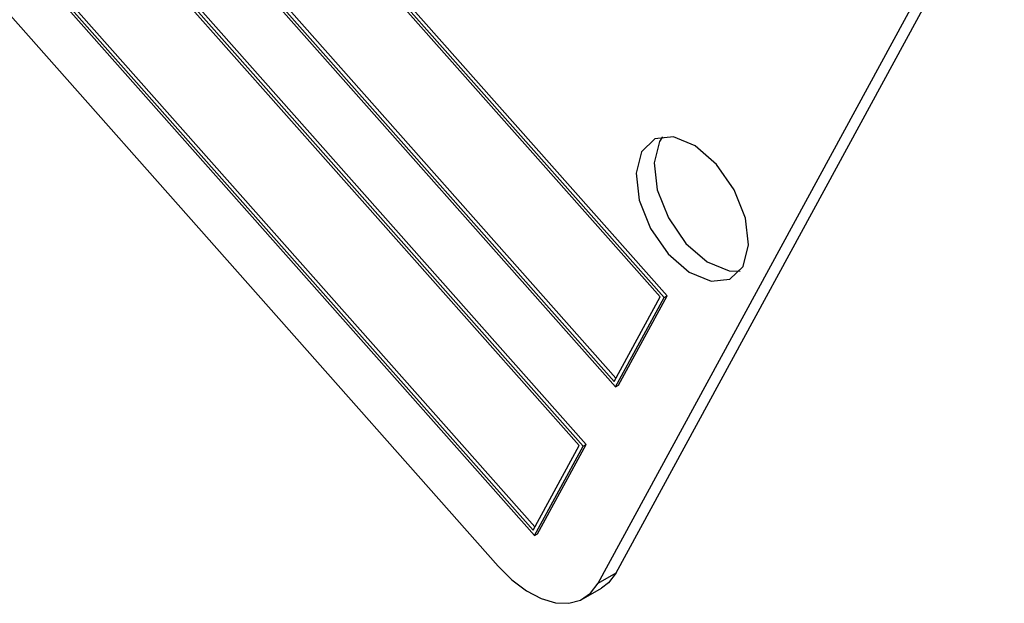
# Model space of a CAD drawing. Units: inches. Extents: x 0.5 to 10.5, y 0.5 to 7.9.
# Drawn here: x 8.2 to 8.4, y 3.4 to 3.5 of the extents above; entities that cross this region are included whole.
import ezdxf

# ---------------------------------------------------------------- set-up
doc = ezdxf.new("R2010")
doc.units = ezdxf.units.IN
doc.header["$MEASUREMENT"] = 0

msp = doc.modelspace()

# ---------------------------------------------------------------- linework, layer by layer
at = {"color": 7, "linetype": 'Continuous', "lineweight": 25}
for p, q in [((8.32224046, 3.46166674), (8.09895467, 3.71382642)), ((8.32268241, 3.46192187), (8.09939662, 3.71408155)), ((8.32165114, 3.46176662), (8.09916279, 3.71302575)), ((8.0918069, 3.70068652), (8.31509269, 3.44852684)), ((8.09239623, 3.70058663), (8.31488457, 3.44932752)), ((8.09283818, 3.70084177), (8.31513873, 3.44979473)), ((8.31032752, 3.43976691), (8.08704171, 3.6919266)), ((8.31076947, 3.44002204), (8.08748366, 3.69218173)), ((8.30973818, 3.43986681), (8.08724983, 3.69112593)), ((8.07989394, 3.6787867), (8.30317975, 3.42662701)), ((8.08048327, 3.67868681), (8.30297161, 3.42742771)), ((8.08092522, 3.67894195), (8.30322577, 3.42789492)), ((8.07851736, 3.66978247), (8.29781592, 3.42212563)), ((8.31519201, 3.4211541), (8.36284385, 3.50875342)), ((8.3125492, 3.41962844), (8.36020104, 3.50722775)), ((8.31488457, 3.44932752), (8.32165114, 3.46176662)), ((8.31509269, 3.44852684), (8.32224046, 3.46166674)), ((8.31553464, 3.44878197), (8.32268241, 3.46192187)), ((8.32224046, 3.46166674), (8.32268241, 3.46192187)), ((8.31509269, 3.44852684), (8.31553464, 3.44878197)), ((8.30297161, 3.42742771), (8.30973818, 3.43986681)), ((8.30317975, 3.42662701), (8.31032752, 3.43976691)), ((8.3036217, 3.42688214), (8.31076947, 3.44002204)), ((8.31032752, 3.43976691), (8.31076947, 3.44002204)), ((8.30317975, 3.42662701), (8.3036217, 3.42688214)), ((8.3125492, 3.41962844), (8.31519201, 3.4211541)), ((8.31039296, 3.41735355), (8.31303577, 3.41887921))]:
    msp.add_line(p, q, dxfattribs=at)
at = {"color": 7, "linetype": 'Continuous', "lineweight": 25, "flags": 128}
for points in [[(8.33388311, 3.46624235), (8.33468169, 3.46939926), (8.33422053, 3.47336088), (8.33256984, 3.4775241), (8.3299809, 3.48125517), (8.32684789, 3.48398599), (8.32364775, 3.48530085), (8.32086768, 3.48499959), (8.31893094, 3.48312805), (8.31813234, 3.47997118), (8.3185935, 3.47600956), (8.32024419, 3.47184631), (8.32283313, 3.46811527), (8.32596614, 3.46538446), (8.32916628, 3.46406956), (8.33194635, 3.46437085), (8.33388311, 3.46624235)], [(8.32202045, 3.48533564), (8.32157375, 3.48465371), (8.32077515, 3.48149684), (8.32123631, 3.47753522), (8.322887, 3.47337197), (8.32547594, 3.46964093), (8.32860895, 3.46691012), (8.33180909, 3.46559522), (8.33343642, 3.46556044)], [(8.29781592, 3.42212563), (8.29985217, 3.4200978), (8.30199328, 3.41848452), (8.30415699, 3.41734782), (8.30626013, 3.41673137), (8.30822189, 3.41665884), (8.30996688, 3.41713305), (8.31142804, 3.41813576), (8.3125492, 3.41962844)], [(8.31519201, 3.4211541), (8.31407086, 3.41966142), (8.31303577, 3.41887921)]]:
    msp.add_lwpolyline(points, dxfattribs=at)
at = {"color": 7, "linetype": 'Continuous', "lineweight": 25}
for points, knots in [([(8.86004224, 3.45995472), (8.85112449, 3.46861946), (8.83282996, 3.48639496), (8.80367706, 3.51134822), (8.77267967, 3.53564008), (8.74429027, 3.55587446), (8.71833129, 3.57299435), (8.69571911, 3.58701704), (8.67279306, 3.60036411), (8.64969391, 3.61298659), (8.62606286, 3.62511093), (8.60140524, 3.63693603), (8.57629669, 3.64812574), (8.55182882, 3.65824493), (8.52738562, 3.66762851), (8.5027609, 3.67634751), (8.47768873, 3.68446478), (8.45059709, 3.69244238), (8.42198158, 3.69991901), (8.39179426, 3.70672217), (8.36225404, 3.71234328), (8.33280873, 3.71697793), (8.31338295, 3.71922634), (8.30377184, 3.72033877)], [0, 0, 0, 0, 0.061036481, 0.125214748, 0.185420406, 0.249769222, 0.290907794, 0.332548799, 0.37526552, 0.415745238, 0.456246159, 0.499999402, 0.544190405, 0.585499343, 0.624742798, 0.667869352, 0.709321898, 0.750222449, 0.803049048, 0.851869768, 0.900723159, 0.950881737, 1, 1, 1, 1]), ([(8.85590409, 3.4585463), (8.84889179, 3.46534155), (8.83457622, 3.479214), (8.81177868, 3.49917376), (8.7880131, 3.51853059), (8.76315707, 3.53728191), (8.73807051, 3.55484114), (8.71274921, 3.57131542), (8.6877376, 3.58650226), (8.66737956, 3.59802399), (8.65188327, 3.6063698), (8.64165461, 3.61172335), (8.63156662, 3.61685234), (8.62147052, 3.62184433), (8.61086916, 3.62693848), (8.59635859, 3.63369153), (8.57849457, 3.64161279), (8.55733237, 3.65042195), (8.53647348, 3.65855251), (8.51549098, 3.66618875), (8.49451145, 3.67329673), (8.47343073, 3.67990337), (8.44885464, 3.68698956), (8.42170683, 3.69397977), (8.39180056, 3.70061267), (8.3625377, 3.70608268), (8.33337195, 3.71058119), (8.31413057, 3.71275328), (8.30461162, 3.71382785)], [0, 0, 0, 0, 0.048555228, 0.099125162, 0.148750109, 0.197903415, 0.2497147, 0.295956898, 0.342455852, 0.389256403, 0.407236206, 0.426121547, 0.444112554, 0.460996917, 0.479621159, 0.499985234, 0.537045088, 0.572520905, 0.609117494, 0.643844278, 0.679323242, 0.715406662, 0.750261843, 0.8030917, 0.851911239, 0.900758484, 0.950903984, 1, 1, 1, 1]), ([(8.85590409, 3.4585463), (8.84401016, 3.46989242), (8.82030399, 3.49250673), (8.78138315, 3.5240109), (8.74043356, 3.55361661), (8.69738816, 3.58112763), (8.65270771, 3.60641535), (8.60677506, 3.62931738), (8.55982731, 3.64979368), (8.51198142, 3.66779338), (8.46360993, 3.68318481), (8.41513889, 3.69577922), (8.36676664, 3.70576293), (8.33500446, 3.71005481), (8.31908619, 3.71220578)], [0, 0, 0, 0, 0.083641084, 0.166707679, 0.24976596, 0.333341989, 0.41700992, 0.500132749, 0.583189061, 0.666662533, 0.75041322, 0.833575072, 0.916592727, 1, 1, 1, 1]), ([(8.85189415, 3.45307485), (8.84008293, 3.46437594), (8.81653571, 3.48690618), (8.77783809, 3.51831051), (8.73709068, 3.54784075), (8.69422795, 3.57529743), (8.64971262, 3.60054862), (8.60392879, 3.6234301), (8.55711499, 3.64390073), (8.50938833, 3.6619116), (8.46111967, 3.67733232), (8.4127227, 3.68999474), (8.36437909, 3.70007265), (8.33257099, 3.70459374), (8.31661701, 3.70686138)], [0, 0, 0, 0, 0.0834678074, 0.166404098, 0.2493681815, 0.332880732, 0.4165118136, 0.4996204976, 0.5826823556, 0.6661799217, 0.7499746229, 0.8332057737, 0.9163410498, 1, 1, 1, 1]), ([(8.33330507, 3.65298916), (8.33817769, 3.65120825), (8.36107877, 3.64283806), (8.40075032, 3.62535279), (8.45200748, 3.60102584), (8.50146656, 3.57476812), (8.54899554, 3.5471912), (8.59437345, 3.518635), (8.63773126, 3.48945926), (8.6648772, 3.47039692), (8.67848268, 3.46084293)], [0, 0, 0, 0, 0.037144332, 0.174576785, 0.3122698, 0.449738108, 0.587490426, 0.724850503, 0.862095746, 1, 1, 1, 1])]:
    msp.add_open_spline(points, degree=3, knots=knots, dxfattribs=at)

doc.saveas('drawing.dxf')
